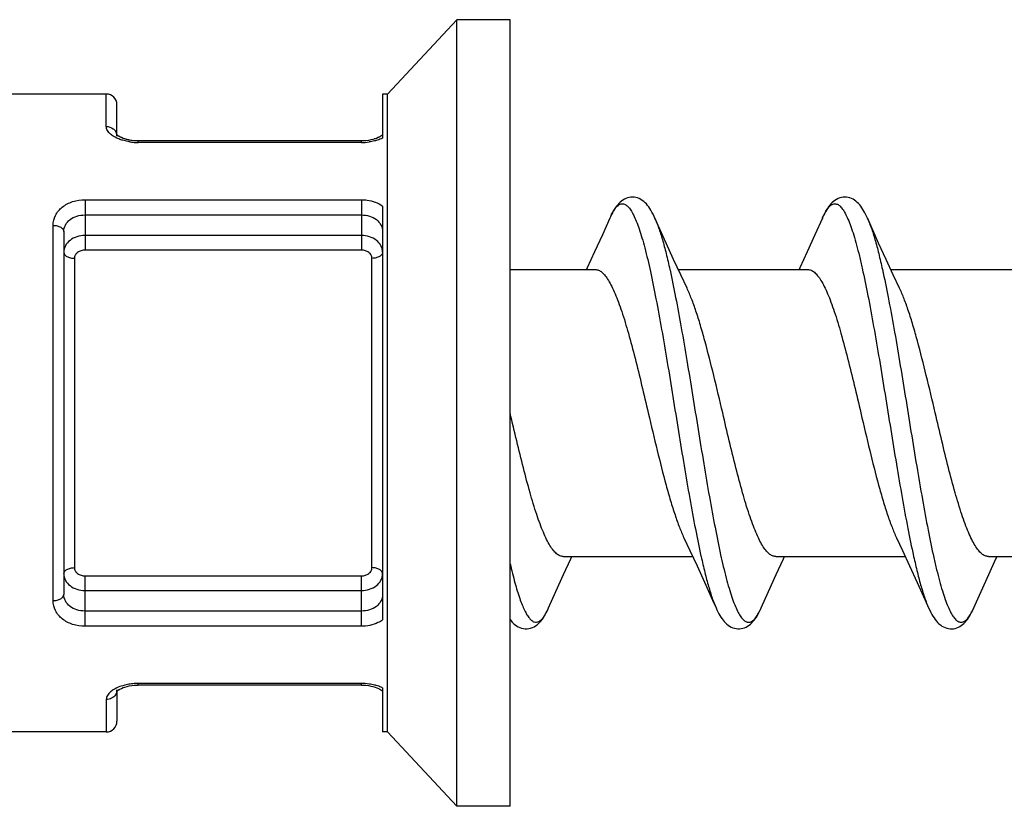
# Model space of a CAD drawing. Units: millimetres. Extents: x 1876 to 2470, y 726 to 1146.
# Drawn here: x 2289 to 2299, y 1046 to 1054 of the extents above; entities that cross this region are included whole.
import ezdxf

# ---------------------------------------------------------------- set-up
doc = ezdxf.new("R2010")
doc.units = ezdxf.units.MM
doc.layers.add('3_ALL_AXES', color=7, linetype='Continuous')

msp = doc.modelspace()

# ---------------------------------------------------------------- linework, layer by layer
at = {"color": 7, "linetype": 'Continuous'}
for p, q in [((2293.4183, 1053.567), (2292.7653, 1052.867)), ((2293.4183, 1046.167), (2293.4183, 1053.567)), ((2293.9183, 1053.567), (2293.4183, 1053.567)), ((2293.9183, 1046.1671), (2293.9183, 1053.5669)), ((2290.1183, 1052.867), (2288.9183, 1052.867)), ((2292.7183, 1052.867), (2292.7183, 1052.4527)), ((2292.7653, 1052.867), (2292.7183, 1052.867)), ((2292.7653, 1046.867), (2292.7653, 1052.867)), ((2290.2183, 1052.4838), (2290.2183, 1052.7669)), ((2290.2177, 1052.4844), (2290.2157, 1052.4867)), ((2290.2217, 1052.4806), (2290.2177, 1052.4844)), ((2290.2205, 1052.4817), (2290.2183, 1052.4838)), ((2290.2261, 1052.477), (2290.2205, 1052.4817)), ((2290.2278, 1052.4757), (2290.2217, 1052.4806)), ((2290.2339, 1052.4715), (2290.2261, 1052.477)), ((2290.2363, 1052.47), (2290.2278, 1052.4757)), ((2290.2443, 1052.4653), (2290.2339, 1052.4715)), ((2290.2471, 1052.4637), (2290.2363, 1052.47)), ((2290.2571, 1052.4588), (2290.2443, 1052.4653)), ((2290.2605, 1052.4572), (2290.2471, 1052.4637)), ((2290.2722, 1052.4523), (2290.2571, 1052.4588)), ((2290.2761, 1052.4508), (2290.2605, 1052.4572)), ((2290.2896, 1052.4461), (2290.2722, 1052.4523)), ((2290.2939, 1052.4447), (2290.2761, 1052.4508)), ((2290.309, 1052.4404), (2290.2896, 1052.4461)), ((2290.3137, 1052.4392), (2290.2939, 1052.4447)), ((2290.33, 1052.4356), (2290.309, 1052.4404)), ((2290.335, 1052.4346), (2290.3137, 1052.4392)), ((2290.3523, 1052.4317), (2290.33, 1052.4356)), ((2290.3574, 1052.431), (2290.335, 1052.4346)), ((2290.3756, 1052.4289), (2290.3523, 1052.4317)), ((2290.3808, 1052.4284), (2290.3574, 1052.431)), ((2290.3994, 1052.4273), (2290.3756, 1052.4289)), ((2290.4046, 1052.4271), (2290.3808, 1052.4284)), ((2290.4183, 1052.4269), (2290.3994, 1052.4273)), ((2290.4183, 1052.4269), (2290.4046, 1052.4271)), ((2292.5183, 1052.4269), (2290.4183, 1052.4269)), ((2292.5373, 1052.4273), (2292.5183, 1052.4269)), ((2292.5611, 1052.4289), (2292.5373, 1052.4273)), ((2292.5844, 1052.4317), (2292.5611, 1052.4289)), ((2292.6067, 1052.4356), (2292.5844, 1052.4317)), ((2292.6277, 1052.4404), (2292.6067, 1052.4356)), ((2292.6471, 1052.4461), (2292.6277, 1052.4404)), ((2292.6605, 1052.4508), (2292.6428, 1052.4447)), ((2292.6645, 1052.4523), (2292.6471, 1052.4461)), ((2292.6762, 1052.4572), (2292.6605, 1052.4508)), ((2292.6796, 1052.4588), (2292.6645, 1052.4523)), ((2292.6896, 1052.4638), (2292.6762, 1052.4572)), ((2292.6924, 1052.4653), (2292.6796, 1052.4588)), ((2292.7028, 1052.4715), (2292.6924, 1052.4653)), ((2292.7106, 1052.477), (2292.7028, 1052.4715)), ((2292.7162, 1052.4817), (2292.7106, 1052.477)), ((2292.7183, 1052.4837), (2292.7162, 1052.4817)), ((2294.9537, 1051.8503), (2294.9418, 1051.8388)), ((2294.9661, 1051.8607), (2294.9537, 1051.8503)), ((2294.9793, 1051.8701), (2294.9661, 1051.8607)), ((2294.9931, 1051.8783), (2294.9793, 1051.8701)), ((2295.0075, 1051.8852), (2294.9931, 1051.8783)), ((2295.0223, 1051.8906), (2295.0075, 1051.8852)), ((2295.0376, 1051.8945), (2295.0223, 1051.8906)), ((2295.0532, 1051.8969), (2295.0376, 1051.8945)), ((2295.0691, 1051.8977), (2295.0532, 1051.8969)), ((2295.0851, 1051.8967), (2295.0691, 1051.8977)), ((2295.1011, 1051.8941), (2295.0851, 1051.8967)), ((2295.117, 1051.8898), (2295.1011, 1051.8941)), ((2295.1325, 1051.8837), (2295.117, 1051.8898)), ((2295.1475, 1051.8762), (2295.1325, 1051.8837)), ((2295.1617, 1051.8673), (2295.1475, 1051.8762)), ((2295.1752, 1051.857), (2295.1617, 1051.8673)), ((2295.188, 1051.8456), (2295.1752, 1051.857)), ((2296.9619, 1051.8574), (2296.9493, 1051.8462)), ((2296.9752, 1051.8674), (2296.9619, 1051.8574)), ((2296.9893, 1051.8762), (2296.9752, 1051.8674)), ((2297.0042, 1051.8838), (2296.9893, 1051.8762)), ((2297.0196, 1051.8897), (2297.0042, 1051.8838)), ((2297.0355, 1051.8941), (2297.0196, 1051.8897)), ((2297.0517, 1051.8968), (2297.0355, 1051.8941)), ((2297.068, 1051.8977), (2297.0517, 1051.8968)), ((2297.0842, 1051.8968), (2297.068, 1051.8977)), ((2297.1, 1051.8943), (2297.0842, 1051.8968)), ((2297.1156, 1051.8902), (2297.1, 1051.8943)), ((2297.1307, 1051.8846), (2297.1156, 1051.8902)), ((2297.1453, 1051.8774), (2297.1307, 1051.8846)), ((2297.1591, 1051.869), (2297.1453, 1051.8774)), ((2297.1723, 1051.8594), (2297.1591, 1051.869)), ((2297.1847, 1051.8487), (2297.1723, 1051.8594)), ((2297.1965, 1051.8371), (2297.1847, 1051.8487)), ((2292.7183, 1051.814), (2292.7183, 1047.9199)), ((2294.8899, 1051.7678), (2294.8805, 1051.7509)), ((2294.8995, 1051.7838), (2294.8899, 1051.7678)), ((2294.9095, 1051.7989), (2294.8995, 1051.7838)), ((2294.9198, 1051.8131), (2294.9095, 1051.7989)), ((2294.9305, 1051.8264), (2294.9198, 1051.8131)), ((2294.9418, 1051.8388), (2294.9305, 1051.8264)), ((2295.2, 1051.8334), (2295.188, 1051.8456)), ((2295.2113, 1051.8202), (2295.2, 1051.8334)), ((2295.2222, 1051.8059), (2295.2113, 1051.8202)), ((2295.2328, 1051.7906), (2295.2222, 1051.8059)), ((2295.243, 1051.7742), (2295.2328, 1051.7906)), ((2295.2532, 1051.7565), (2295.243, 1051.7742)), ((2295.2632, 1051.7375), (2295.2532, 1051.7565)), ((2296.8847, 1051.7587), (2296.8749, 1051.7402)), ((2296.8946, 1051.7759), (2296.8847, 1051.7587)), ((2296.9048, 1051.792), (2296.8946, 1051.7759)), ((2296.9153, 1051.807), (2296.9048, 1051.792)), ((2296.926, 1051.821), (2296.9153, 1051.807)), ((2296.9373, 1051.834), (2296.926, 1051.821)), ((2296.9493, 1051.8462), (2296.9373, 1051.834)), ((2297.2076, 1051.8247), (2297.1965, 1051.8371)), ((2297.2181, 1051.8115), (2297.2076, 1051.8247)), ((2297.2282, 1051.7975), (2297.2181, 1051.8115)), ((2297.2379, 1051.7827), (2297.2282, 1051.7975)), ((2297.2473, 1051.767), (2297.2379, 1051.7827)), ((2297.2566, 1051.7502), (2297.2473, 1051.767)), ((2294.8561, 1051.7007), (2294.7859, 1051.5438)), ((2294.862, 1051.7138), (2294.8561, 1051.7007)), ((2294.8712, 1051.7329), (2294.862, 1051.7138)), ((2294.8805, 1051.7509), (2294.8712, 1051.7329)), ((2295.2732, 1051.717), (2295.2632, 1051.7375)), ((2295.2806, 1051.7007), (2295.2732, 1051.717)), ((2295.3119, 1051.6304), (2295.2806, 1051.7007)), ((2296.8561, 1051.7007), (2296.7859, 1051.5438)), ((2296.8651, 1051.7203), (2296.856, 1051.7006)), ((2296.8749, 1051.7402), (2296.8651, 1051.7203)), ((2297.2658, 1051.7322), (2297.2566, 1051.7502)), ((2297.2751, 1051.7129), (2297.2658, 1051.7322)), ((2297.2806, 1051.7007), (2297.2751, 1051.7129)), ((2297.3119, 1051.6304), (2297.2806, 1051.7007)), ((2289.7183, 1051.5734), (2289.7183, 1048.1605)), ((2295.3858, 1051.466), (2295.3119, 1051.6304)), ((2297.3858, 1051.466), (2297.3119, 1051.6304)), ((2294.7859, 1051.5438), (2294.713, 1051.3826)), ((2296.7859, 1051.5438), (2296.713, 1051.3826)), ((2295.4562, 1051.3115), (2295.3858, 1051.466)), ((2297.4562, 1051.3115), (2297.3858, 1051.466)), ((2294.713, 1051.3826), (2294.6435, 1051.2316)), ((2295.5232, 1051.1671), (2295.4562, 1051.3115)), ((2296.713, 1051.3826), (2296.6435, 1051.2316)), ((2297.5232, 1051.1671), (2297.4562, 1051.3115)), ((2294.6435, 1051.2316), (2294.6367, 1051.217)), ((2296.6435, 1051.2316), (2296.6367, 1051.217)), ((2295.5831, 1051.0402), (2295.5232, 1051.1671)), ((2297.5831, 1051.0402), (2297.5232, 1051.1671)), ((2295.5536, 1048.6937), (2295.6098, 1048.5747)), ((2297.5536, 1048.6937), (2297.6101, 1048.5741)), ((2294.4901, 1048.4958), (2294.5, 1048.517)), ((2295.6098, 1048.5747), (2295.6768, 1048.4303)), ((2296.4901, 1048.4958), (2296.5, 1048.517)), ((2297.6101, 1048.5741), (2297.6778, 1048.4281)), ((2298.4901, 1048.4958), (2298.5, 1048.517)), ((2294.4215, 1048.3464), (2294.4901, 1048.4958)), ((2295.6768, 1048.4303), (2295.7473, 1048.2758)), ((2296.4215, 1048.3464), (2296.4901, 1048.4958)), ((2297.6778, 1048.4281), (2297.749, 1048.272)), ((2298.4215, 1048.3464), (2298.4901, 1048.4958)), ((2294.3493, 1048.1869), (2294.4215, 1048.3464)), ((2296.3493, 1048.1869), (2296.4215, 1048.3464)), ((2298.3493, 1048.1869), (2298.4215, 1048.3464)), ((2295.7473, 1048.2758), (2295.8229, 1048.1077)), ((2297.749, 1048.272), (2297.8238, 1048.1057)), ((2294.2806, 1048.0332), (2294.3493, 1048.1869)), ((2296.2806, 1048.0332), (2296.3493, 1048.1869)), ((2298.2777, 1048.0268), (2298.3493, 1048.1869)), ((2295.8229, 1048.1077), (2295.8561, 1048.0332)), ((2297.8238, 1048.1057), (2297.8561, 1048.0332)), ((2294.2315, 1047.9414), (2294.2421, 1047.9582)), ((2294.2421, 1047.9582), (2294.2526, 1047.9763)), ((2294.2526, 1047.9763), (2294.2629, 1047.9958)), ((2294.2629, 1047.9958), (2294.2731, 1048.0167)), ((2294.2731, 1048.0167), (2294.2806, 1048.0333)), ((2295.8561, 1048.0332), (2295.8636, 1048.0167)), ((2295.8636, 1048.0167), (2295.8731, 1047.9972)), ((2295.8731, 1047.9972), (2295.8826, 1047.9791)), ((2295.8826, 1047.9791), (2295.8922, 1047.9621)), ((2295.8922, 1047.9621), (2295.902, 1047.9462)), ((2296.235, 1047.9467), (2296.2448, 1047.9627)), ((2296.2448, 1047.9627), (2296.2545, 1047.9799)), ((2296.2545, 1047.9799), (2296.2642, 1047.9985)), ((2296.2642, 1047.9985), (2296.2739, 1048.0184)), ((2296.2739, 1048.0184), (2296.2807, 1048.0333)), ((2297.8561, 1048.0332), (2297.8663, 1048.011)), ((2297.8663, 1048.011), (2297.8762, 1047.9911)), ((2297.8762, 1047.9911), (2297.8863, 1047.9725)), ((2297.8863, 1047.9725), (2297.8965, 1047.9549)), ((2298.2404, 1047.9553), (2298.25, 1047.9716)), ((2298.25, 1047.9716), (2298.2593, 1047.9889)), ((2298.2593, 1047.9889), (2298.2686, 1048.0073)), ((2298.2686, 1048.0073), (2298.2777, 1048.0268)), ((2293.9183, 1047.923), (2293.9256, 1047.9134)), ((2293.9256, 1047.9134), (2293.9379, 1047.8992)), ((2293.9379, 1047.8992), (2293.9509, 1047.8862)), ((2293.9509, 1047.8862), (2293.9646, 1047.8744)), ((2293.9646, 1047.8744), (2293.9792, 1047.8638)), ((2293.9792, 1047.8638), (2293.9944, 1047.8549)), ((2294.1429, 1047.8552), (2294.1577, 1047.8639)), ((2294.1577, 1047.8639), (2294.1717, 1047.8741)), ((2294.1717, 1047.8741), (2294.1849, 1047.8854)), ((2294.1849, 1047.8854), (2294.1974, 1047.8977)), ((2294.1974, 1047.8977), (2294.2092, 1047.9112)), ((2294.2092, 1047.9112), (2294.2206, 1047.9257)), ((2294.2206, 1047.9257), (2294.2315, 1047.9414)), ((2295.902, 1047.9462), (2295.9121, 1047.9312)), ((2295.9121, 1047.9312), (2295.9226, 1047.9172)), ((2295.9226, 1047.9172), (2295.9335, 1047.9041)), ((2295.9335, 1047.9041), (2295.945, 1047.8918)), ((2295.945, 1047.8918), (2295.9572, 1047.8805)), ((2295.9572, 1047.8805), (2295.97, 1047.8702)), ((2295.97, 1047.8702), (2295.9836, 1047.8611)), ((2296.1532, 1047.8611), (2296.1669, 1047.8704)), ((2296.1669, 1047.8704), (2296.1799, 1047.8808)), ((2296.1799, 1047.8808), (2296.1921, 1047.8923)), ((2296.1921, 1047.8923), (2296.2035, 1047.9045)), ((2296.2035, 1047.9045), (2296.2144, 1047.9176)), ((2296.2144, 1047.9176), (2296.2249, 1047.9317)), ((2296.2249, 1047.9317), (2296.235, 1047.9467)), ((2297.8965, 1047.9549), (2297.9071, 1047.9386)), ((2297.9071, 1047.9386), (2297.918, 1047.9232)), ((2297.918, 1047.9232), (2297.9293, 1047.909)), ((2297.9293, 1047.909), (2297.9411, 1047.8959)), ((2297.9411, 1047.8959), (2297.9536, 1047.8837)), ((2297.9536, 1047.8837), (2297.9668, 1047.8727)), ((2297.9668, 1047.8727), (2297.9806, 1047.8629)), ((2298.1501, 1047.8592), (2298.1633, 1047.8678)), ((2298.1633, 1047.8678), (2298.1759, 1047.8775)), ((2298.1759, 1047.8775), (2298.1879, 1047.8882)), ((2298.1879, 1047.8882), (2298.1993, 1047.8998)), ((2298.1993, 1047.8998), (2298.2101, 1047.9123)), ((2298.2101, 1047.9123), (2298.2206, 1047.9257)), ((2298.2206, 1047.9257), (2298.2306, 1047.94)), ((2298.2306, 1047.94), (2298.2404, 1047.9553)), ((2293.9944, 1047.8549), (2294.0102, 1047.8476)), ((2294.0102, 1047.8476), (2294.0267, 1047.842)), ((2294.0267, 1047.842), (2294.0435, 1047.8383)), ((2294.0435, 1047.8383), (2294.0605, 1047.8364)), ((2294.0605, 1047.8364), (2294.0777, 1047.8365)), ((2294.0777, 1047.8365), (2294.0946, 1047.8385)), ((2294.0946, 1047.8385), (2294.1112, 1047.8424)), ((2294.1112, 1047.8424), (2294.1274, 1047.848)), ((2294.1274, 1047.848), (2294.1429, 1047.8552)), ((2295.9836, 1047.8611), (2295.9979, 1047.8531)), ((2295.9979, 1047.8531), (2296.0128, 1047.8466)), ((2296.0128, 1047.8466), (2296.0282, 1047.8416)), ((2296.0282, 1047.8416), (2296.044, 1047.8382)), ((2296.044, 1047.8382), (2296.06, 1047.8365)), ((2296.06, 1047.8365), (2296.0762, 1047.8364)), ((2296.0762, 1047.8364), (2296.0922, 1047.8381)), ((2296.0922, 1047.8381), (2296.1081, 1047.8415)), ((2296.1081, 1047.8415), (2296.1236, 1047.8465)), ((2296.1236, 1047.8465), (2296.1388, 1047.8531)), ((2296.1388, 1047.8531), (2296.1532, 1047.8611)), ((2297.9806, 1047.8629), (2297.9952, 1047.8545)), ((2297.9952, 1047.8545), (2298.0104, 1047.8475)), ((2298.0104, 1047.8475), (2298.0262, 1047.8421)), ((2298.0262, 1047.8421), (2298.0423, 1047.8385)), ((2298.0423, 1047.8385), (2298.0587, 1047.8366)), ((2298.0587, 1047.8366), (2298.0749, 1047.8364)), ((2298.0749, 1047.8364), (2298.0909, 1047.8379)), ((2298.0909, 1047.8379), (2298.1065, 1047.8411)), ((2298.1065, 1047.8411), (2298.1216, 1047.8458)), ((2298.1216, 1047.8458), (2298.1362, 1047.8518)), ((2298.1362, 1047.8518), (2298.1501, 1047.8592)), ((2290.2156, 1047.2474), (2290.2151, 1047.2464)), ((2290.2151, 1047.2464), (2290.2157, 1047.2472)), ((2290.2163, 1047.2491), (2290.2156, 1047.2474)), ((2290.2157, 1047.2472), (2290.2177, 1047.2495)), ((2290.2177, 1047.2495), (2290.2217, 1047.2533)), ((2290.2183, 1047.2501), (2290.2205, 1047.2522)), ((2290.2183, 1047.2491), (2290.2183, 1046.9667)), ((2290.2205, 1047.2522), (2290.2261, 1047.2569)), ((2290.2217, 1047.2533), (2290.2279, 1047.2582)), ((2290.2261, 1047.2569), (2290.234, 1047.2625)), ((2290.2279, 1047.2582), (2290.2363, 1047.2639)), ((2290.234, 1047.2625), (2290.2444, 1047.2687)), ((2290.2363, 1047.2639), (2290.2472, 1047.2702)), ((2290.2472, 1047.2702), (2290.2607, 1047.2767)), ((2290.2607, 1047.2767), (2290.2763, 1047.2832)), ((2290.2763, 1047.2832), (2290.2941, 1047.2892)), ((2290.2941, 1047.2892), (2290.3138, 1047.2947)), ((2290.3138, 1047.2947), (2290.3351, 1047.2993)), ((2290.3351, 1047.2993), (2290.3575, 1047.3029)), ((2290.3575, 1047.3029), (2290.3808, 1047.3055)), ((2290.3808, 1047.3055), (2290.4046, 1047.3068)), ((2290.4046, 1047.3068), (2290.4183, 1047.307)), ((2292.5183, 1047.307), (2290.4183, 1047.307)), ((2292.5183, 1047.307), (2292.5373, 1047.3066)), ((2292.5373, 1047.3066), (2292.561, 1047.305)), ((2292.561, 1047.305), (2292.5843, 1047.3022)), ((2292.5843, 1047.3022), (2292.6066, 1047.2984)), ((2292.6066, 1047.2984), (2292.6275, 1047.2935)), ((2292.6275, 1047.2935), (2292.6469, 1047.2879)), ((2292.6469, 1047.2879), (2292.6643, 1047.2817)), ((2292.6643, 1047.2817), (2292.6794, 1047.2752)), ((2292.6794, 1047.2752), (2292.6923, 1047.2686)), ((2292.6923, 1047.2686), (2292.7027, 1047.2625)), ((2292.7027, 1047.2625), (2292.7106, 1047.2569)), ((2292.7106, 1047.2569), (2292.7162, 1047.2522)), ((2292.7183, 1047.2812), (2292.7183, 1046.867)), ((2290.1183, 1046.867), (2288.9183, 1046.867)), ((2292.7653, 1046.867), (2292.7183, 1046.867)), ((2293.4183, 1046.167), (2292.7653, 1046.867)), ((2293.9183, 1046.167), (2293.4183, 1046.167))]:
    msp.add_line(p, q, dxfattribs=at)
at = {"color": 9, "linetype": 'Continuous'}
for p, q in [((2290.1183, 1052.5623), (2290.1183, 1052.867)), ((2290.4183, 1052.4118), (2290.4183, 1052.4269)), ((2292.5183, 1052.4118), (2290.4183, 1052.4118)), ((2292.5183, 1052.4118), (2292.5183, 1052.4269)), ((2289.9183, 1051.8734), (2289.9183, 1051.3991)), ((2289.9183, 1051.8734), (2292.5183, 1051.8734)), ((2292.5183, 1051.8734), (2292.5183, 1051.3991)), ((2289.9183, 1051.7299), (2292.5184, 1051.7299)), ((2289.6183, 1048.1017), (2289.6183, 1051.6322)), ((2292.5183, 1051.537), (2289.9183, 1051.537)), ((2292.5183, 1051.3991), (2289.9183, 1051.3991)), ((2289.8183, 1051.3218), (2289.8183, 1048.4121)), ((2292.6183, 1048.4121), (2292.6183, 1051.3218)), ((2295.4214, 1051.2177), (2295.4229, 1051.2112)), ((2297.4214, 1051.2177), (2297.422, 1051.2154)), ((2295.7143, 1048.5206), (2295.7153, 1048.5162)), ((2297.7142, 1048.5208), (2297.7153, 1048.5162)), ((2289.9183, 1047.8605), (2289.9183, 1048.3348)), ((2289.9183, 1048.3348), (2292.5183, 1048.3348)), ((2292.5183, 1047.8605), (2292.5183, 1048.3348)), ((2289.9183, 1048.1969), (2292.5183, 1048.1969)), ((2292.5184, 1048.004), (2289.9183, 1048.004)), ((2294.2804, 1048.0328), (2294.2806, 1048.0332)), ((2296.2693, 1048.009), (2296.27, 1048.0103)), ((2292.5183, 1047.8605), (2289.9183, 1047.8605)), ((2290.4183, 1047.307), (2290.4183, 1047.3221)), ((2292.5183, 1047.3221), (2290.4183, 1047.3221)), ((2292.5183, 1047.307), (2292.5183, 1047.3221)), ((2290.1183, 1047.1716), (2290.1183, 1046.867))]:
    msp.add_line(p, q, dxfattribs=at)
at = {"color": 7, "linetype": 'Continuous'}
for centre, start, end in [((2290.1183, 1052.767), 359.9972, 90), ((2290.1183, 1046.967), 270, 0.00028)]:
    msp.add_arc(centre, 0.1, start, end, dxfattribs=at)
at = {"color": 9, "linetype": 'Continuous'}
for centre, radius, start, end in [((2290.1384, 1052.4723), 0.0799, 0.07056, 10.45314), ((2290.4177, 1052.9466), 0.5349, 261.84737, 267.2789), ((2290.4183, 1052.9542), 0.5425, 267.24949, 270.00485), ((2292.5186, 1052.9507), 0.5389, 269.97205, 277.64641), ((2295.5344, 1051.3993), 0.7423, 153.96232, 156.04484), ((2295.6227, 1048.325), 0.7198, 334.07429, 336.08387), ((2290.4127, 1046.8223), 0.4995, 98.16085, 103.84288), ((2290.4177, 1046.7871), 0.535, 92.71815, 98.14812), ((2290.4183, 1046.7792), 0.543, 89.9974, 92.74782), ((2292.5186, 1046.7829), 0.5393, 82.35156, 90.02616), ((2290.1388, 1047.2615), 0.0796, 350.79029, 359.9453)]:
    msp.add_arc(centre, radius, start, end, dxfattribs=at)
for points, knots in [([(2290.1904, 1052.4676), (2290.1795, 1052.4741), (2290.1562, 1052.4905), (2290.1277, 1052.5212), (2290.1183, 1052.5496), (2290.1183, 1052.5623)], [0, 0, 0, 0, 0.308423, 0.691614, 1, 1, 1, 1]), ([(2290.1183, 1052.5623), (2290.1411, 1052.5623), (2290.1762, 1052.5512), (2290.2069, 1052.5181), (2290.2151, 1052.4973), (2290.217, 1052.4868)], [0, 0, 0, 0, 0.512297, 0.7599, 1, 1, 1, 1]), ([(2290.2181, 1052.4528), (2290.2157, 1052.454), (2290.2063, 1052.4585), (2290.1971, 1052.4636), (2290.1904, 1052.4676)], [0, 0, 0, 0, 0.258014, 1, 1, 1, 1]), ([(2290.2703, 1052.4329), (2290.2657, 1052.4343), (2290.248, 1052.4401), (2290.2306, 1052.447), (2290.2181, 1052.4528)], [0, 0, 0, 0, 0.259793, 1, 1, 1, 1]), ([(2290.3418, 1052.4172), (2290.3356, 1052.4181), (2290.3115, 1052.422), (2290.2877, 1052.4277), (2290.2703, 1052.4329)], [0, 0, 0, 0, 0.257142, 1, 1, 1, 1]), ([(2292.6582, 1052.4306), (2292.6528, 1052.429), (2292.6305, 1052.4231), (2292.6077, 1052.4189), (2292.5903, 1052.4165)], [0, 0, 0, 0, 0.243351, 1, 1, 1, 1]), ([(2292.7183, 1052.4527), (2292.7137, 1052.4506), (2292.6942, 1052.4419), (2292.6739, 1052.435), (2292.6582, 1052.4306)], [0, 0, 0, 0, 0.23839, 1, 1, 1, 1]), ([(2289.6183, 1051.6322), (2289.6183, 1051.6642), (2289.6342, 1051.7308), (2289.7027, 1051.8111), (2289.8024, 1051.8619), (2289.879, 1051.8734), (2289.9183, 1051.8734)], [0, 0, 0, 0, 0.225717, 0.462764, 0.722434, 1, 1, 1, 1]), ([(2292.5183, 1051.8734), (2292.5366, 1051.8734), (2292.6066, 1051.8686), (2292.6759, 1051.8438), (2292.7183, 1051.814)], [0, 0, 0, 0, 0.26059, 1, 1, 1, 1]), ([(2294.8675, 1051.7252), (2294.8755, 1051.7415), (2294.891, 1051.7702), (2294.914, 1051.8015), (2294.9328, 1051.8191), (2294.9462, 1051.8282), (2294.9596, 1051.8339), (2294.9733, 1051.836), (2294.987, 1051.8345), (2295.006, 1051.8274), (2295.0296, 1051.8083), (2295.0557, 1051.7739), (2295.0817, 1051.727), (2295.1078, 1051.6675), (2295.1339, 1051.5958), (2295.1601, 1051.5122), (2295.1969, 1051.3791), (2295.2417, 1051.1875), (2295.2936, 1050.9314), (2295.3456, 1050.646), (2295.3978, 1050.3391), (2295.45, 1050.0193), (2295.5022, 1049.6953), (2295.5544, 1049.376), (2295.6065, 1049.0702), (2295.6586, 1048.7863), (2295.6954, 1048.6057), (2295.7143, 1048.5206)], [0, 0, 0, 0, 0.015145, 0.027221, 0.032226, 0.036649, 0.040629, 0.044355, 0.048059, 0.051977, 0.061168, 0.072979, 0.087838, 0.105896, 0.127168, 0.151592, 0.179056, 0.242467, 0.315864, 0.397357, 0.484793, 0.575836, 0.668044, 0.75894, 0.846084, 0.92715, 1, 1, 1, 1]), ([(2296.8561, 1051.7007), (2296.8642, 1051.719), (2296.88, 1051.7515), (2296.9064, 1051.7927), (2296.9331, 1051.8212), (2296.9577, 1051.8343), (2296.9768, 1051.836), (2296.996, 1051.8326), (2297.0205, 1051.8174), (2297.047, 1051.7869), (2297.0734, 1051.7435), (2297.0997, 1051.6872), (2297.1262, 1051.6183), (2297.1527, 1051.537), (2297.1793, 1051.4439), (2297.2059, 1051.3397), (2297.2428, 1051.1809), (2297.288, 1050.9604), (2297.3407, 1050.6739), (2297.3936, 1050.3647), (2297.4464, 1050.0413), (2297.4993, 1049.713), (2297.5522, 1049.3891), (2297.605, 1049.0786), (2297.6578, 1048.7905), (2297.6951, 1048.6072), (2297.7142, 1048.5208)], [0, 0, 0, 0, 0.016599, 0.029989, 0.040442, 0.048656, 0.052376, 0.056138, 0.064644, 0.075548, 0.089455, 0.106592, 0.127012, 0.150671, 0.177466, 0.20725, 0.239845, 0.312616, 0.393862, 0.481384, 0.572784, 0.665544, 0.757102, 0.844938, 0.926642, 1, 1, 1, 1]), ([(2289.7183, 1051.5734), (2289.7183, 1051.5947), (2289.7291, 1051.639), (2289.7758, 1051.6911), (2289.8422, 1051.7229), (2289.8925, 1051.7299), (2289.9183, 1051.7299)], [0, 0, 0, 0, 0.228035, 0.465306, 0.72415, 1, 1, 1, 1]), ([(2292.5184, 1051.7299), (2292.5442, 1051.7299), (2292.5945, 1051.7229), (2292.6609, 1051.6911), (2292.7076, 1051.639), (2292.7183, 1051.5947), (2292.7183, 1051.5734)], [0, 0, 0, 0, 0.275847, 0.534693, 0.771965, 1, 1, 1, 1]), ([(2295.2806, 1051.7007), (2295.2937, 1051.6712), (2295.3191, 1051.6045), (2295.3537, 1051.4931), (2295.3884, 1051.3619), (2295.4103, 1051.2678), (2295.4214, 1051.2177)], [0, 0, 0, 0, 0.192242, 0.424388, 0.694543, 1, 1, 1, 1]), ([(2297.2806, 1051.7007), (2297.2937, 1051.6712), (2297.3191, 1051.6045), (2297.3537, 1051.4931), (2297.3884, 1051.3619), (2297.4103, 1051.2678), (2297.4214, 1051.2177)], [0, 0, 0, 0, 0.192236, 0.424381, 0.694538, 1, 1, 1, 1]), ([(2289.6183, 1051.6322), (2289.6312, 1051.6322), (2289.6557, 1051.6295), (2289.6881, 1051.6175), (2289.7115, 1051.5989), (2289.7183, 1051.5813), (2289.7183, 1051.5734)], [0, 0, 0, 0, 0.305345, 0.582344, 0.811565, 1, 1, 1, 1]), ([(2289.9183, 1051.537), (2289.8925, 1051.537), (2289.8419, 1051.5294), (2289.776, 1051.4961), (2289.7298, 1051.4444), (2289.7183, 1051.4008), (2289.7183, 1051.38)], [0, 0, 0, 0, 0.276992, 0.538619, 0.777545, 1, 1, 1, 1]), ([(2292.7183, 1051.38), (2292.7184, 1051.4008), (2292.7069, 1051.4444), (2292.6607, 1051.4961), (2292.5948, 1051.5294), (2292.5442, 1051.537), (2292.5183, 1051.537)], [0, 0, 0, 0, 0.222455, 0.461381, 0.723008, 1, 1, 1, 1]), ([(2289.9183, 1051.3991), (2289.9057, 1051.3991), (2289.8807, 1051.3955), (2289.8478, 1051.3796), (2289.8243, 1051.3542), (2289.8183, 1051.3323), (2289.8183, 1051.3218)], [0, 0, 0, 0, 0.273902, 0.534521, 0.774727, 1, 1, 1, 1]), ([(2292.6183, 1051.3218), (2292.6184, 1051.3323), (2292.6124, 1051.3542), (2292.5889, 1051.3796), (2292.556, 1051.3955), (2292.531, 1051.3991), (2292.5183, 1051.3991)], [0, 0, 0, 0, 0.225273, 0.465479, 0.726098, 1, 1, 1, 1]), ([(2289.7183, 1051.38), (2289.7183, 1051.3722), (2289.7252, 1051.3548), (2289.7487, 1051.3363), (2289.781, 1051.3246), (2289.8055, 1051.3218), (2289.8183, 1051.3218)], [0, 0, 0, 0, 0.187217, 0.416116, 0.693657, 1, 1, 1, 1]), ([(2292.7183, 1051.38), (2292.7183, 1051.3722), (2292.7115, 1051.3548), (2292.688, 1051.3363), (2292.6557, 1051.3246), (2292.6312, 1051.3218), (2292.6183, 1051.3218)], [0, 0, 0, 0, 0.187217, 0.416117, 0.693657, 1, 1, 1, 1]), ([(2295.4229, 1051.2112), (2295.4417, 1051.126), (2295.4785, 1050.9453), (2295.5306, 1050.6614), (2295.5827, 1050.3556), (2295.6349, 1050.0363), (2295.6871, 1049.7124), (2295.7392, 1049.3928), (2295.7914, 1049.0862), (2295.8434, 1048.801), (2295.8952, 1048.5451), (2295.9401, 1048.3538), (2295.9768, 1048.2209), (2296.003, 1048.1375), (2296.0291, 1048.0659), (2296.0552, 1048.0065), (2296.0812, 1047.9597), (2296.1072, 1047.9254), (2296.1309, 1047.9064), (2296.1499, 1047.8993), (2296.1636, 1047.8979), (2296.1772, 1047.9001), (2296.1907, 1047.9058), (2296.204, 1047.9149), (2296.2228, 1047.9326), (2296.2458, 1047.9639), (2296.2613, 1047.9927), (2296.2693, 1048.009)], [0, 0, 0, 0, 0.072938, 0.154072, 0.241265, 0.332189, 0.424409, 0.515447, 0.602863, 0.684325, 0.757683, 0.821047, 0.848487, 0.872887, 0.894134, 0.912169, 0.927005, 0.938797, 0.947974, 0.951888, 0.955592, 0.95932, 0.963304, 0.967734, 0.972746, 0.984838, 1, 1, 1, 1]), ([(2297.422, 1051.2154), (2297.4411, 1051.1291), (2297.4785, 1050.9459), (2297.5312, 1050.6578), (2297.5841, 1050.3473), (2297.637, 1050.0232), (2297.6899, 1049.6948), (2297.7428, 1049.3712), (2297.7957, 1049.0616), (2297.8484, 1048.7748), (2297.8937, 1048.554), (2297.9306, 1048.395), (2297.9572, 1048.2907), (2297.9838, 1048.1975), (2298.0103, 1048.1161), (2298.0368, 1048.047), (2298.0632, 1047.9906), (2298.0896, 1047.9472), (2298.1161, 1047.9166), (2298.1406, 1047.9014), (2298.1598, 1047.8979), (2298.1789, 1047.8996), (2298.2036, 1047.9126), (2298.2302, 1047.9411), (2298.2566, 1047.9823), (2298.2725, 1048.0149), (2298.2806, 1048.0332)], [0, 0, 0, 0, 0.073267, 0.154903, 0.242693, 0.334228, 0.426983, 0.518394, 0.60594, 0.687219, 0.760028, 0.792643, 0.822448, 0.849262, 0.872939, 0.893377, 0.91053, 0.92445, 0.935365, 0.943876, 0.947638, 0.951358, 0.959568, 0.970017, 0.983403, 1, 1, 1, 1]), ([(2295.7153, 1048.5162), (2295.7264, 1048.4661), (2295.7483, 1048.372), (2295.783, 1048.2408), (2295.8176, 1048.1294), (2295.8429, 1048.0627), (2295.8561, 1048.0332)], [0, 0, 0, 0, 0.305458, 0.575614, 0.80776, 1, 1, 1, 1]), ([(2297.7153, 1048.5162), (2297.7264, 1048.4661), (2297.7483, 1048.372), (2297.783, 1048.2408), (2297.8176, 1048.1294), (2297.8429, 1048.0627), (2297.8561, 1048.0332)], [0, 0, 0, 0, 0.30546, 0.575617, 0.807762, 1, 1, 1, 1]), ([(2293.9183, 1048.4482), (2293.9323, 1048.3883), (2293.9596, 1048.2788), (2293.9981, 1048.1501), (2294.0299, 1048.0644), (2294.0523, 1048.013), (2294.0747, 1047.9708), (2294.097, 1047.9379), (2294.1196, 1047.9144), (2294.143, 1047.9002), (2294.1678, 1047.8969), (2294.1921, 1047.9054), (2294.215, 1047.9239), (2294.2374, 1047.9517), (2294.2598, 1047.9888), (2294.2735, 1048.0172), (2294.2804, 1048.0328)], [0, 0, 0, 0, 0.228517, 0.418598, 0.498352, 0.567654, 0.626528, 0.675291, 0.714786, 0.746862, 0.775062, 0.804457, 0.839579, 0.883129, 0.936416, 1, 1, 1, 1]), ([(2289.7183, 1048.3539), (2289.7183, 1048.3617), (2289.7252, 1048.3792), (2289.7487, 1048.3976), (2289.781, 1048.4093), (2289.8055, 1048.4121), (2289.8183, 1048.4121)], [0, 0, 0, 0, 0.187217, 0.416117, 0.693657, 1, 1, 1, 1]), ([(2289.7183, 1048.3539), (2289.7183, 1048.3331), (2289.7298, 1048.2895), (2289.776, 1048.2378), (2289.8419, 1048.2045), (2289.8925, 1048.1969), (2289.9183, 1048.1969)], [0, 0, 0, 0, 0.222455, 0.461381, 0.723008, 1, 1, 1, 1]), ([(2289.8183, 1048.4121), (2289.8183, 1048.4016), (2289.8243, 1048.3797), (2289.8478, 1048.3543), (2289.8807, 1048.3384), (2289.9057, 1048.3348), (2289.9183, 1048.3348)], [0, 0, 0, 0, 0.225273, 0.465479, 0.726098, 1, 1, 1, 1]), ([(2292.5183, 1048.3348), (2292.531, 1048.3348), (2292.556, 1048.3384), (2292.5889, 1048.3543), (2292.6124, 1048.3797), (2292.6184, 1048.4016), (2292.6183, 1048.4121)], [0, 0, 0, 0, 0.273902, 0.534521, 0.774727, 1, 1, 1, 1]), ([(2292.5183, 1048.1969), (2292.5442, 1048.1969), (2292.5948, 1048.2045), (2292.6607, 1048.2378), (2292.7069, 1048.2895), (2292.7184, 1048.3331), (2292.7183, 1048.3539)], [0, 0, 0, 0, 0.276992, 0.538619, 0.777545, 1, 1, 1, 1]), ([(2292.7183, 1048.3539), (2292.7183, 1048.3617), (2292.7115, 1048.3792), (2292.688, 1048.3976), (2292.6557, 1048.4093), (2292.6312, 1048.4121), (2292.6183, 1048.4121)], [0, 0, 0, 0, 0.187217, 0.416116, 0.693657, 1, 1, 1, 1]), ([(2289.6183, 1048.1017), (2289.6312, 1048.1017), (2289.6557, 1048.1044), (2289.6881, 1048.1164), (2289.7115, 1048.135), (2289.7183, 1048.1526), (2289.7183, 1048.1605)], [0, 0, 0, 0, 0.305345, 0.582343, 0.811564, 1, 1, 1, 1]), ([(2289.9183, 1048.004), (2289.8925, 1048.004), (2289.8422, 1048.011), (2289.7758, 1048.0428), (2289.7291, 1048.0949), (2289.7183, 1048.1392), (2289.7183, 1048.1605)], [0, 0, 0, 0, 0.275848, 0.534692, 0.771964, 1, 1, 1, 1]), ([(2292.7183, 1048.1605), (2292.7183, 1048.1392), (2292.7076, 1048.0949), (2292.6609, 1048.0428), (2292.5945, 1048.011), (2292.5442, 1048.004), (2292.5184, 1048.004)], [0, 0, 0, 0, 0.228034, 0.465306, 0.724152, 1, 1, 1, 1]), ([(2289.9183, 1047.8605), (2289.879, 1047.8605), (2289.8024, 1047.872), (2289.7027, 1047.9228), (2289.6342, 1048.0031), (2289.6183, 1048.0697), (2289.6183, 1048.1017)], [0, 0, 0, 0, 0.277564, 0.537234, 0.774282, 1, 1, 1, 1]), ([(2292.7183, 1047.9199), (2292.7046, 1047.9103), (2292.6436, 1047.8751), (2292.5717, 1047.8605), (2292.5183, 1047.8605)], [0, 0, 0, 0, 0.239426, 1, 1, 1, 1]), ([(2290.2932, 1047.3073), (2290.2865, 1047.3056), (2290.2609, 1047.2986), (2290.2358, 1047.2894), (2290.2181, 1047.2811)], [0, 0, 0, 0, 0.262637, 1, 1, 1, 1]), ([(2292.6583, 1047.3033), (2292.6528, 1047.3049), (2292.6305, 1047.3108), (2292.6077, 1047.315), (2292.5904, 1047.3173)], [0, 0, 0, 0, 0.243339, 1, 1, 1, 1]), ([(2290.1903, 1047.2662), (2290.1794, 1047.2597), (2290.1561, 1047.2433), (2290.1277, 1047.2127), (2290.1183, 1047.1843), (2290.1183, 1047.1716)], [0, 0, 0, 0, 0.308362, 0.691547, 1, 1, 1, 1]), ([(2290.2049, 1047.2165), (2290.1961, 1047.2027), (2290.1696, 1047.1794), (2290.1355, 1047.1716), (2290.1183, 1047.1716)], [0, 0, 0, 0, 0.488955, 1, 1, 1, 1]), ([(2290.2181, 1047.2811), (2290.2157, 1047.2799), (2290.2062, 1047.2753), (2290.197, 1047.2703), (2290.1903, 1047.2662)], [0, 0, 0, 0, 0.258057, 1, 1, 1, 1]), ([(2292.7183, 1047.2812), (2292.7137, 1047.2833), (2292.6942, 1047.292), (2292.6739, 1047.2989), (2292.6583, 1047.3033)], [0, 0, 0, 0, 0.238413, 1, 1, 1, 1])]:
    msp.add_open_spline(points, degree=3, knots=knots, dxfattribs=at)
at = {"color": 7, "linetype": 'Continuous'}
for points, knots in [([(2294.7183, 1051.217), (2294.729, 1051.217), (2294.752, 1051.2117), (2294.784, 1051.1905), (2294.8151, 1051.1571), (2294.846, 1051.1118), (2294.8769, 1051.0549), (2294.9078, 1050.9867), (2294.9387, 1050.9078), (2294.9819, 1050.784), (2295.0345, 1050.6084), (2295.0957, 1050.3776), (2295.157, 1050.1272), (2295.1976, 1049.9548), (2295.2183, 1049.867)], [0, 0, 0, 0, 0.021655, 0.046623, 0.07706, 0.114024, 0.157914, 0.208754, 0.266342, 0.330318, 0.475445, 0.639375, 0.816349, 1, 1, 1, 1]), ([(2296.7184, 1051.217), (2296.729, 1051.2169), (2296.752, 1051.2117), (2296.784, 1051.1905), (2296.8151, 1051.1571), (2296.846, 1051.1118), (2296.8769, 1051.0548), (2296.9078, 1050.9866), (2296.9387, 1050.9078), (2296.9819, 1050.784), (2297.0345, 1050.6084), (2297.0957, 1050.3775), (2297.157, 1050.1272), (2297.1976, 1049.9548), (2297.2183, 1049.867)], [0, 0, 0, 0, 0.021656, 0.046625, 0.077065, 0.114031, 0.157923, 0.208765, 0.266353, 0.33033, 0.475456, 0.639382, 0.816353, 1, 1, 1, 1]), ([(2295.9183, 1049.867), (2295.8907, 1049.9842), (2295.8372, 1050.2109), (2295.7679, 1050.4864), (2295.7107, 1050.6887), (2295.6694, 1050.8212), (2295.6281, 1050.9374), (2295.5983, 1051.0082), (2295.5831, 1051.0402)], [0, 0, 0, 0, 0.29566, 0.572073, 0.697446, 0.811609, 0.912896, 1, 1, 1, 1]), ([(2297.9183, 1049.867), (2297.8907, 1049.9842), (2297.8372, 1050.2109), (2297.7679, 1050.4864), (2297.7107, 1050.6887), (2297.6694, 1050.8212), (2297.6281, 1050.9374), (2297.5983, 1051.0082), (2297.5831, 1051.0402)], [0, 0, 0, 0, 0.29566, 0.572073, 0.697446, 0.811608, 0.912895, 1, 1, 1, 1]), ([(2294.4183, 1048.517), (2294.4077, 1048.517), (2294.3847, 1048.5222), (2294.3527, 1048.5434), (2294.3216, 1048.5768), (2294.2907, 1048.6221), (2294.2598, 1048.679), (2294.2289, 1048.7473), (2294.198, 1048.8261), (2294.1548, 1048.9499), (2294.1021, 1049.1255), (2294.041, 1049.3563), (2293.9797, 1049.6067), (2293.9391, 1049.7791), (2293.9183, 1049.867)], [0, 0, 0, 0, 0.021655, 0.046624, 0.077062, 0.114027, 0.157917, 0.208758, 0.266346, 0.330322, 0.475449, 0.639377, 0.81635, 1, 1, 1, 1]), ([(2295.2183, 1049.867), (2295.246, 1049.7497), (2295.2994, 1049.523), (2295.3688, 1049.2475), (2295.426, 1049.0452), (2295.4673, 1048.9127), (2295.5086, 1048.7965), (2295.5384, 1048.7257), (2295.5536, 1048.6937)], [0, 0, 0, 0, 0.29566, 0.572073, 0.697446, 0.811609, 0.912896, 1, 1, 1, 1]), ([(2296.4183, 1048.517), (2296.4077, 1048.517), (2296.3846, 1048.5222), (2296.3527, 1048.5434), (2296.3216, 1048.5768), (2296.2907, 1048.6221), (2296.2598, 1048.6791), (2296.2289, 1048.7473), (2296.198, 1048.8261), (2296.1548, 1048.9499), (2296.1021, 1049.1255), (2296.041, 1049.3564), (2295.9797, 1049.6067), (2295.9391, 1049.7791), (2295.9183, 1049.867)], [0, 0, 0, 0, 0.021656, 0.046625, 0.077065, 0.114031, 0.157923, 0.208765, 0.266353, 0.33033, 0.475457, 0.639383, 0.816353, 1, 1, 1, 1]), ([(2297.2183, 1049.867), (2297.246, 1049.7497), (2297.2994, 1049.523), (2297.3688, 1049.2475), (2297.426, 1049.0452), (2297.4673, 1048.9127), (2297.5086, 1048.7965), (2297.5384, 1048.7257), (2297.5536, 1048.6937)], [0, 0, 0, 0, 0.295661, 0.572075, 0.697447, 0.81161, 0.912896, 1, 1, 1, 1]), ([(2298.4183, 1048.517), (2298.4077, 1048.517), (2298.3847, 1048.5222), (2298.3527, 1048.5434), (2298.3216, 1048.5768), (2298.2907, 1048.6221), (2298.2598, 1048.6791), (2298.2289, 1048.7473), (2298.198, 1048.8261), (2298.1548, 1048.9499), (2298.1021, 1049.1255), (2298.041, 1049.3563), (2297.9797, 1049.6067), (2297.9391, 1049.7791), (2297.9183, 1049.867)], [0, 0, 0, 0, 0.021656, 0.046625, 0.077063, 0.114028, 0.157919, 0.20876, 0.266348, 0.330325, 0.475452, 0.63938, 0.816351, 1, 1, 1, 1])]:
    msp.add_open_spline(points, degree=3, knots=knots, dxfattribs=at)
at = {"color": 9, "linetype": 'Continuous'}
msp.add_open_spline([(2290.2173, 1047.2488), (2290.2155, 1047.2374), (2290.2112, 1047.2262), (2290.2049, 1047.2165)], degree=3, dxfattribs=at)
at = {"layer": '3_ALL_AXES', "color": 7, "linetype": 'Continuous'}
for p, q in [((2293.9183, 1051.217), (2294.7183, 1051.217)), ((2295.5, 1051.217), (2296.7183, 1051.217)), ((2297.5, 1051.217), (2298.7183, 1051.217)), ((2294.4183, 1048.517), (2295.6367, 1048.517)), ((2296.4183, 1048.517), (2297.6367, 1048.517)), ((2298.4183, 1048.517), (2299.6367, 1048.517))]:
    msp.add_line(p, q, dxfattribs=at)

doc.saveas('drawing.dxf')
